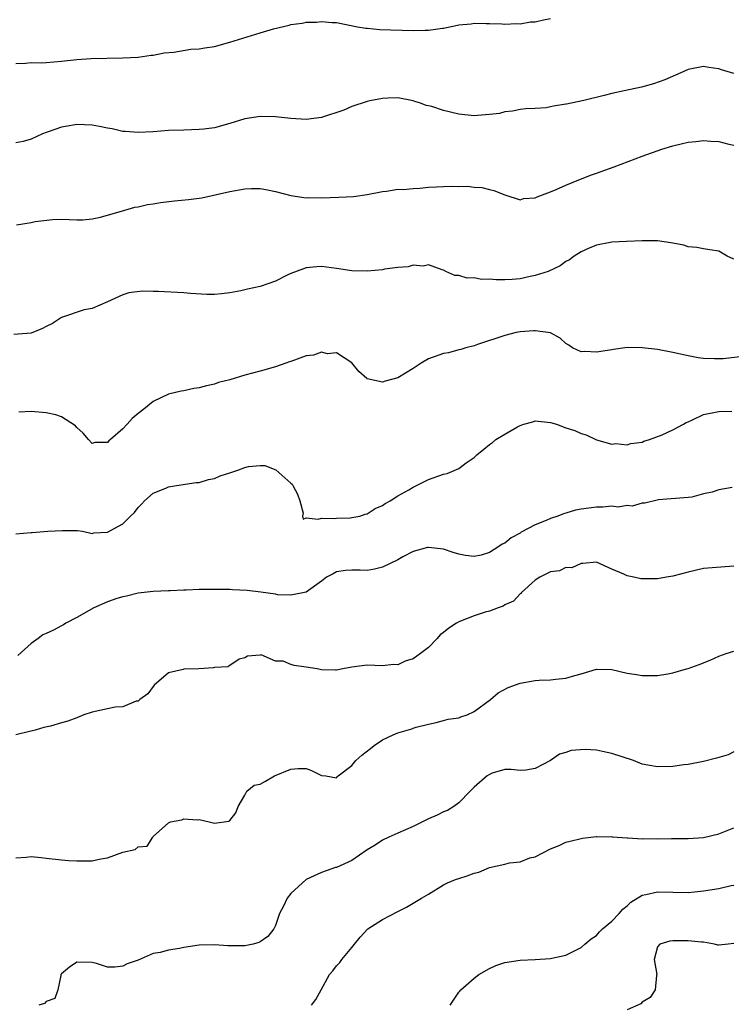
# Model space of a CAD drawing. Units: inches. Extents: x 2523000 to 2526000, y 1542000 to 1545000.
# Drawn here: x 2524002 to 2524095, y 1543153 to 1543282 of the extents above; entities that cross this region are included whole.
import ezdxf

# ---------------------------------------------------------------- set-up
doc = ezdxf.new("R2010")
doc.units = ezdxf.units.IN
doc.header["$MEASUREMENT"] = 0
doc.layers.add('LD25231542_2ft', color=253, linetype='Continuous')

msp = doc.modelspace()

# ---------------------------------------------------------------- linework, layer by layer
at = {"layer": 'LD25231542_2ft'}
for points, elevation in [([(2524001, 1543276.22), (2524002.27, 1543276.27), (2524003, 1543276.33), (2524004.31, 1543276.3), (2524005, 1543276.33), (2524007, 1543276.49), (2524009, 1543276.74), (2524010.88, 1543276.88), (2524015, 1543276.95), (2524017, 1543277.04), (2524018.72, 1543277.28), (2524019, 1543277.31), (2524020.42, 1543277.58), (2524021.71, 1543277.71), (2524023.93, 1543278.07), (2524025, 1543278.14), (2524025.73, 1543278.27), (2524027, 1543278.45), (2524029, 1543278.98), (2524033, 1543280.21), (2524034.72, 1543280.72), (2524036.78, 1543281.22), (2524037, 1543281.29), (2524038.5, 1543281.5), (2524039, 1543281.61), (2524040.37, 1543281.63), (2524041, 1543281.72), (2524042.43, 1543281.57), (2524043, 1543281.55), (2524045.71, 1543281), (2524046.81, 1543280.81), (2524047, 1543280.81), (2524048.66, 1543280.66), (2524053, 1543280.54), (2524054.58, 1543280.58), (2524055, 1543280.57), (2524056.83, 1543280.83), (2524057, 1543280.84), (2524058.8, 1543281.2), (2524059, 1543281.26), (2524060.59, 1543281.41), (2524061, 1543281.49), (2524062.55, 1543281.45), (2524063, 1543281.46), (2524064.6, 1543281.4), (2524065, 1543281.37), (2524066.55, 1543281.45), (2524067, 1543281.41), (2524068.35, 1543281.65), (2524069, 1543281.64), (2524070.07, 1543281.93), (2524071, 1543282.09)], 7848), ([(2524095, 1543274.89), (2524093.38, 1543275.38), (2524093, 1543275.51), (2524091.7, 1543275.7), (2524091, 1543275.82), (2524089, 1543275.42), (2524088.03, 1543275), (2524087.33, 1543274.67), (2524085.93, 1543274.07), (2524084.46, 1543273.54), (2524082.88, 1543273.12), (2524080.64, 1543272.64), (2524079, 1543272.27), (2524078, 1543272), (2524075.35, 1543271.35), (2524073.1, 1543270.9), (2524073, 1543270.87), (2524071.36, 1543270.64), (2524071, 1543270.53), (2524070.41, 1543270.41), (2524069, 1543270.32), (2524067.74, 1543270.26), (2524067, 1543270.18), (2524066.03, 1543269.97), (2524065, 1543269.88), (2524064.32, 1543269.68), (2524063, 1543269.52), (2524061.42, 1543269.42), (2524061, 1543269.37), (2524059, 1543269.57), (2524057, 1543270.05), (2524055.44, 1543270.56), (2524055, 1543270.67), (2524054.71, 1543270.71), (2524053.96, 1543271), (2524053.24, 1543271.24), (2524053, 1543271.34), (2524051, 1543271.72), (2524049.69, 1543271.69), (2524049, 1543271.64), (2524047.33, 1543271.33), (2524047, 1543271.24), (2524045, 1543270.57), (2524043.92, 1543270.08), (2524041, 1543269.16), (2524039, 1543268.9), (2524037, 1543269), (2524035, 1543269.22), (2524033, 1543269.27), (2524031, 1543268.96), (2524029, 1543268.36), (2524027, 1543267.81), (2524025.62, 1543267.62), (2524025, 1543267.55), (2524023, 1543267.5), (2524021, 1543267.43), (2524019, 1543267.27), (2524017, 1543267.18), (2524015.31, 1543267.31), (2524015, 1543267.33), (2524013.64, 1543267.64), (2524013, 1543267.74), (2524011.98, 1543267.98), (2524011, 1543268.15), (2524009, 1543268.23), (2524008.03, 1543268.03), (2524007, 1543267.88), (2524005.25, 1543267.25), (2524005, 1543267.18), (2524004.52, 1543267), (2524003, 1543266.31), (2524001.99, 1543266.01), (2524001, 1543265.84)], 7850), ([(2524001.1, 1543255.1), (2524003, 1543255.39), (2524003.53, 1543255.53), (2524005.81, 1543255.81), (2524007, 1543255.84), (2524009, 1543255.76), (2524009.76, 1543255.76), (2524011, 1543255.88), (2524012.11, 1543256.11), (2524015.28, 1543257), (2524016.6, 1543257.4), (2524017, 1543257.47), (2524018.23, 1543257.77), (2524019, 1543257.86), (2524019.96, 1543258.04), (2524021.76, 1543258.24), (2524023.59, 1543258.41), (2524025.36, 1543258.64), (2524029, 1543259.47), (2524031, 1543259.83), (2524031.85, 1543259.85), (2524033, 1543259.84), (2524033.72, 1543259.72), (2524035, 1543259.45), (2524037, 1543258.92), (2524039, 1543258.63), (2524039.34, 1543258.66), (2524041, 1543258.63), (2524043.3, 1543258.7), (2524045.2, 1543258.8), (2524047, 1543259.05), (2524049, 1543259.47), (2524049.52, 1543259.52), (2524051, 1543259.75), (2524051.73, 1543259.73), (2524053, 1543259.87), (2524053.88, 1543259.88), (2524055, 1543260.01), (2524056.05, 1543260.05), (2524057, 1543260.12), (2524058.15, 1543260.15), (2524059, 1543260.13), (2524060.14, 1543260.14), (2524061, 1543260.03), (2524061.98, 1543259.98), (2524063, 1543259.71), (2524063.58, 1543259.58), (2524065, 1543259.02), (2524067, 1543258.37), (2524067.46, 1543258.54), (2524069, 1543258.64), (2524069.22, 1543258.78), (2524071, 1543259.41), (2524071.71, 1543259.71), (2524073, 1543260.31), (2524074.91, 1543261.09), (2524076.36, 1543261.64), (2524077, 1543261.86), (2524079.32, 1543262.68), (2524083, 1543264.09), (2524085.55, 1543265), (2524087, 1543265.43), (2524088.28, 1543265.72), (2524089, 1543265.9), (2524090.01, 1543265.99), (2524091, 1543266.14), (2524091.95, 1543266.05), (2524093, 1543266.02), (2524094.34, 1543265.66), (2524095, 1543265.51)], 7852), ([(2524095, 1543250.59), (2524094.11, 1543251), (2524093, 1543251.64), (2524091.85, 1543251.85), (2524091, 1543251.95), (2524090.15, 1543252.15), (2524089, 1543252.23), (2524088.45, 1543252.45), (2524086.75, 1543252.75), (2524085, 1543252.99), (2524083, 1543253), (2524080.92, 1543252.92), (2524079, 1543252.82), (2524078.8, 1543252.8), (2524077, 1543252.43), (2524076.04, 1543252.04), (2524075, 1543251.57), (2524074.1, 1543251), (2524073.46, 1543250.54), (2524073, 1543250.29), (2524072.26, 1543249.74), (2524070.67, 1543249), (2524069, 1543248.45), (2524068.32, 1543248.32), (2524067, 1543248.03), (2524065.95, 1543247.95), (2524065, 1543247.91), (2524063.89, 1543247.89), (2524063, 1543248.01), (2524061.95, 1543247.95), (2524061, 1543248.18), (2524060.1, 1543248.1), (2524059, 1543248.46), (2524058.48, 1543248.48), (2524057.3, 1543249), (2524057, 1543249.15), (2524056.8, 1543249.2), (2524055, 1543249.85), (2524054.3, 1543249.7), (2524053, 1543249.81), (2524052.37, 1543249.62), (2524051, 1543249.52), (2524049.28, 1543249.28), (2524049, 1543249.23), (2524047, 1543249.03), (2524045, 1543249.07), (2524043, 1543249.38), (2524041, 1543249.64), (2524040.41, 1543249.59), (2524039, 1543249.47), (2524038.64, 1543249.36), (2524037, 1543248.74), (2524036.51, 1543248.51), (2524035, 1543247.75), (2524033, 1543247.04), (2524031.33, 1543246.67), (2524030.45, 1543246.45), (2524029, 1543246.19), (2524027.91, 1543246.09), (2524027, 1543245.98), (2524026, 1543246), (2524023.87, 1543246.13), (2524023, 1543246.22), (2524019.62, 1543246.38), (2524019, 1543246.38), (2524017.58, 1543246.42), (2524015.79, 1543246.21), (2524015, 1543245.94), (2524012.99, 1543245.01), (2524011, 1543244.16), (2524009.96, 1543243.96), (2524007, 1543242.99), (2524005.8, 1543242.2), (2524005, 1543241.8), (2524004.48, 1543241.52), (2524003, 1543240.91), (2524000.75, 1543240.75)], 7854), ([(2524096.14, 1543237.86), (2524093.58, 1543237.58), (2524092.44, 1543237.56), (2524091, 1543237.61), (2524090.29, 1543237.71), (2524089, 1543237.95), (2524087, 1543238.41), (2524085, 1543238.78), (2524083, 1543239), (2524081, 1543239.03), (2524079.23, 1543238.77), (2524079, 1543238.76), (2524077, 1543238.42), (2524075.47, 1543238.53), (2524075, 1543238.49), (2524073.85, 1543239), (2524073.37, 1543239.37), (2524073, 1543239.59), (2524072.27, 1543240.27), (2524070.99, 1543240.99), (2524069, 1543241.25), (2524068.79, 1543241.21), (2524067, 1543241.1), (2524066.48, 1543241), (2524065, 1543240.64), (2524061.44, 1543239.44), (2524061, 1543239.27), (2524059.92, 1543239), (2524059.23, 1543238.77), (2524059, 1543238.74), (2524057.63, 1543238.37), (2524057, 1543238.28), (2524055, 1543237.56), (2524054.04, 1543237), (2524053, 1543236.32), (2524051, 1543235.09), (2524049.34, 1543234.66), (2524049, 1543234.52), (2524047, 1543234.96), (2524046.93, 1543235), (2524045.91, 1543235.91), (2524045, 1543237.03), (2524043, 1543238.34), (2524041.78, 1543238.22), (2524041, 1543238.42), (2524039.95, 1543238.05), (2524039, 1543237.96), (2524037, 1543237.24), (2524036.82, 1543237.18), (2524036.36, 1543237), (2524035, 1543236.51), (2524033, 1543235.95), (2524031, 1543235.42), (2524029, 1543234.84), (2524027.55, 1543234.45), (2524027, 1543234.26), (2524025.96, 1543234.04), (2524025, 1543233.77), (2524024.32, 1543233.68), (2524023, 1543233.4), (2524022.65, 1543233.35), (2524021, 1543232.95), (2524019, 1543231.99), (2524017.77, 1543231), (2524017, 1543230.41), (2524016.24, 1543229.76), (2524015.59, 1543229), (2524015, 1543228.43), (2524013.39, 1543227), (2524013.17, 1543226.83), (2524013, 1543226.64), (2524011.36, 1543226.64), (2524011, 1543226.51), (2524010.51, 1543227), (2524009.83, 1543227.83), (2524009, 1543228.6), (2524008.82, 1543228.82), (2524007, 1543229.98), (2524006.25, 1543230.25), (2524005, 1543230.5), (2524003, 1543230.66), (2524001.39, 1543230.61)], 7856), ([(2524001, 1543214.66), (2524003, 1543214.86), (2524003.15, 1543214.85), (2524005.22, 1543215), (2524007.1, 1543215.1), (2524009.09, 1543215.09), (2524009.73, 1543215), (2524011, 1543214.73), (2524011.21, 1543214.79), (2524013, 1543214.87), (2524015, 1543215.98), (2524016.03, 1543217), (2524016.54, 1543217.46), (2524017, 1543218.1), (2524017.46, 1543218.54), (2524017.87, 1543219), (2524019, 1543219.99), (2524020.64, 1543220.64), (2524021, 1543220.81), (2524022.03, 1543221), (2524024.63, 1543221.37), (2524025, 1543221.41), (2524026.23, 1543221.77), (2524027, 1543221.93), (2524027.76, 1543222.24), (2524029, 1543222.67), (2524030.05, 1543223), (2524031, 1543223.33), (2524031.47, 1543223.47), (2524033, 1543223.6), (2524033.62, 1543223.62), (2524035.03, 1543223.03), (2524037, 1543221.28), (2524037.16, 1543221.16), (2524037.26, 1543221), (2524037.88, 1543219.88), (2524038.16, 1543219), (2524038.62, 1543217.38), (2524038.52, 1543217), (2524038.61, 1543216.61), (2524039, 1543216.78), (2524040.57, 1543216.57), (2524041, 1543216.74), (2524042.66, 1543216.66), (2524043, 1543216.74), (2524044.76, 1543216.76), (2524045, 1543216.79), (2524046.03, 1543217), (2524046.74, 1543217.26), (2524047, 1543217.29), (2524048.03, 1543217.97), (2524049, 1543218.36), (2524049.36, 1543218.64), (2524050, 1543219), (2524051, 1543219.63), (2524052.45, 1543220.45), (2524053, 1543220.79), (2524053.44, 1543221), (2524055, 1543221.79), (2524057, 1543222.47), (2524057.45, 1543222.55), (2524059, 1543223.24), (2524059.97, 1543223.97), (2524061, 1543224.67), (2524061.34, 1543225), (2524062.26, 1543225.74), (2524063, 1543226.36), (2524063.39, 1543226.61), (2524063.85, 1543227), (2524065, 1543227.7), (2524066.67, 1543228.67), (2524067, 1543228.84), (2524067.48, 1543229), (2524068.66, 1543229.34), (2524069, 1543229.46), (2524071, 1543229.24), (2524071.77, 1543229), (2524073, 1543228.52), (2524074.18, 1543228.18), (2524075, 1543227.81), (2524075.64, 1543227.64), (2524077, 1543226.99), (2524079, 1543226.39), (2524079.52, 1543226.48), (2524081, 1543226.32), (2524081.5, 1543226.5), (2524083, 1543226.68), (2524083.22, 1543226.78), (2524083.93, 1543227), (2524085.62, 1543227.62), (2524087, 1543228.26), (2524088.39, 1543229), (2524088.76, 1543229.24), (2524089, 1543229.32), (2524089.58, 1543229.58), (2524091, 1543230.27), (2524093, 1543230.69), (2524094.72, 1543230.72)], 7858), ([(2524094.75, 1543220.75), (2524093, 1543220.43), (2524092.13, 1543220.13), (2524091, 1543219.9), (2524089.48, 1543219.48), (2524089, 1543219.41), (2524085.12, 1543219.12), (2524083.32, 1543218.68), (2524083, 1543218.68), (2524081.69, 1543218.31), (2524081, 1543218.38), (2524079.82, 1543218.18), (2524079, 1543218.28), (2524077.85, 1543218.15), (2524077, 1543218.17), (2524075, 1543217.89), (2524074.25, 1543217.75), (2524073, 1543217.37), (2524072.69, 1543217.31), (2524071.94, 1543217), (2524071, 1543216.68), (2524070.42, 1543216.42), (2524069, 1543215.87), (2524067.13, 1543214.87), (2524067, 1543214.77), (2524065.84, 1543214.16), (2524065, 1543213.45), (2524064.68, 1543213.33), (2524064.22, 1543213), (2524063, 1543212.23), (2524061.89, 1543211.89), (2524061, 1543211.71), (2524059.84, 1543211.84), (2524059, 1543212.02), (2524058.24, 1543212.24), (2524057, 1543212.65), (2524055, 1543212.9), (2524054.87, 1543212.87), (2524053, 1543212.35), (2524051.68, 1543211.68), (2524051, 1543211.29), (2524049, 1543210.31), (2524047.93, 1543210.07), (2524047, 1543209.89), (2524046.06, 1543209.94), (2524045, 1543209.93), (2524044.14, 1543209.86), (2524043, 1543209.7), (2524042.56, 1543209.44), (2524041.65, 1543209), (2524041, 1543208.48), (2524039, 1543207.03), (2524037, 1543206.63), (2524035.32, 1543206.68), (2524035, 1543206.76), (2524033.06, 1543207.06), (2524031.27, 1543207.27), (2524029.35, 1543207.35), (2524029, 1543207.39), (2524027.38, 1543207.38), (2524027, 1543207.41), (2524025.37, 1543207.37), (2524025, 1543207.38), (2524023.31, 1543207.31), (2524023, 1543207.31), (2524021.21, 1543207.21), (2524021, 1543207.22), (2524019, 1543207.13), (2524017, 1543206.91), (2524015.5, 1543206.5), (2524015, 1543206.45), (2524014.22, 1543206.22), (2524013, 1543205.78), (2524011.22, 1543205), (2524009, 1543203.71), (2524007.55, 1543203), (2524007.24, 1543202.76), (2524007, 1543202.65), (2524005.93, 1543202.07), (2524005, 1543201.62), (2524004.56, 1543201.44), (2524003.92, 1543201), (2524003, 1543200.33), (2524001.26, 1543198.74)], 7860), ([(2524095, 1543210.45), (2524091, 1543210.13), (2524089, 1543209.67), (2524087, 1543209.13), (2524086.15, 1543209), (2524085, 1543208.78), (2524084.8, 1543208.8), (2524083, 1543208.78), (2524082.8, 1543208.8), (2524081.88, 1543209), (2524081, 1543209.18), (2524080.6, 1543209.4), (2524079, 1543210.06), (2524077, 1543210.95), (2524075.23, 1543210.77), (2524075, 1543210.78), (2524073.76, 1543210.24), (2524073, 1543210.25), (2524072.16, 1543209.84), (2524071, 1543209.72), (2524069.61, 1543209), (2524069, 1543208.62), (2524067.2, 1543207), (2524067.12, 1543206.88), (2524067, 1543206.82), (2524066.13, 1543205.87), (2524065, 1543205.37), (2524064.78, 1543205.22), (2524064.13, 1543205), (2524063, 1543204.57), (2524062.42, 1543204.42), (2524061, 1543203.94), (2524059, 1543203.17), (2524058.7, 1543203), (2524057.66, 1543202.34), (2524057, 1543201.78), (2524056.55, 1543201.45), (2524056.16, 1543201), (2524055, 1543199.79), (2524053.97, 1543199), (2524053, 1543198.32), (2524051.97, 1543198.03), (2524051, 1543197.55), (2524050.44, 1543197.56), (2524049, 1543197.42), (2524047, 1543197.5), (2524045, 1543197.24), (2524043.79, 1543197), (2524043, 1543196.82), (2524042.84, 1543196.84), (2524041, 1543196.88), (2524040.43, 1543197), (2524039, 1543197.24), (2524037.45, 1543197.45), (2524037, 1543197.59), (2524036, 1543198), (2524035, 1543198.03), (2524033.14, 1543198.86), (2524033, 1543198.81), (2524031.35, 1543198.65), (2524031, 1543198.44), (2524030.26, 1543198.26), (2524029, 1543197.44), (2524028.74, 1543197.26), (2524027, 1543197.17), (2524026.87, 1543197.13), (2524024.97, 1543197.03), (2524023, 1543196.95), (2524022.91, 1543196.91), (2524021, 1543196.49), (2524019.11, 1543194.89), (2524018.28, 1543193.72), (2524017.24, 1543193), (2524017, 1543192.78), (2524016.76, 1543192.76), (2524015, 1543192.02), (2524013.99, 1543191.99), (2524013, 1543191.76), (2524011, 1543191.36), (2524009.91, 1543191), (2524009, 1543190.62), (2524007.82, 1543190.18), (2524007, 1543189.94), (2524005.53, 1543189.53), (2524004.68, 1543189.32), (2524003.56, 1543189), (2524003, 1543188.86), (2524002.8, 1543188.8), (2524001, 1543188.38)], 7862), ([(2524001, 1543172.29), (2524002.38, 1543172.38), (2524003, 1543172.45), (2524004.31, 1543172.31), (2524005, 1543172.25), (2524007, 1543172.02), (2524007.95, 1543171.95), (2524009, 1543171.89), (2524009.91, 1543171.91), (2524011, 1543171.9), (2524012.15, 1543172.14), (2524013, 1543172.3), (2524015, 1543173.01), (2524016.64, 1543173.36), (2524017, 1543173.72), (2524018.18, 1543173.82), (2524018.93, 1543175), (2524019, 1543175.08), (2524021, 1543176.88), (2524021.25, 1543177), (2524022.73, 1543177.27), (2524023, 1543177.38), (2524024.74, 1543177.26), (2524025, 1543177.28), (2524026.32, 1543177), (2524027, 1543176.83), (2524028.9, 1543177.1), (2524029, 1543177.16), (2524029.82, 1543178.18), (2524030.13, 1543179), (2524031, 1543180.48), (2524031.26, 1543181), (2524032.22, 1543181.78), (2524033, 1543181.94), (2524033.69, 1543182.31), (2524034.86, 1543183), (2524037, 1543183.88), (2524037.96, 1543183.96), (2524039, 1543183.95), (2524039.71, 1543183.71), (2524041, 1543183.07), (2524041.59, 1543183), (2524043, 1543182.76), (2524043.09, 1543182.91), (2524043.18, 1543183), (2524045, 1543184.36), (2524045.53, 1543185), (2524046.28, 1543185.72), (2524047.42, 1543186.58), (2524047.92, 1543187), (2524049, 1543187.73), (2524050.39, 1543188.39), (2524051, 1543188.64), (2524052.22, 1543189), (2524052.84, 1543189.16), (2524053, 1543189.24), (2524053.4, 1543189.4), (2524055, 1543189.78), (2524056.01, 1543189.99), (2524057, 1543190.23), (2524057.59, 1543190.41), (2524059, 1543190.58), (2524059.27, 1543190.73), (2524060.06, 1543191), (2524061, 1543191.43), (2524063.14, 1543193), (2524064.13, 1543193.87), (2524065.43, 1543194.57), (2524067, 1543195.14), (2524069, 1543195.48), (2524069.52, 1543195.52), (2524071, 1543195.57), (2524071.67, 1543195.67), (2524073, 1543195.77), (2524074.16, 1543196.16), (2524075, 1543196.36), (2524077, 1543196.96), (2524079, 1543196.91), (2524081, 1543196.44), (2524082.26, 1543196.26), (2524083, 1543196.12), (2524084.16, 1543196.16), (2524085, 1543196.15), (2524086.36, 1543196.36), (2524087, 1543196.48), (2524088.77, 1543197), (2524089, 1543197.05), (2524090.43, 1543197.57), (2524091.87, 1543198.13), (2524093, 1543198.66), (2524093.99, 1543199), (2524095, 1543199.32)], 7864), ([(2524095, 1543186.16), (2524094.24, 1543185.76), (2524093, 1543185.43), (2524092.69, 1543185.31), (2524091, 1543184.88), (2524089, 1543184.5), (2524088.43, 1543184.43), (2524087, 1543184.23), (2524085, 1543184.18), (2524083, 1543184.55), (2524081.86, 1543185), (2524079, 1543185.95), (2524077.8, 1543186.2), (2524077, 1543186.35), (2524075.54, 1543186.46), (2524073.69, 1543186.31), (2524073, 1543186.06), (2524072.16, 1543185.84), (2524071, 1543185.04), (2524069, 1543183.96), (2524067.77, 1543183.77), (2524067, 1543183.71), (2524065.82, 1543183.82), (2524065, 1543183.84), (2524063.34, 1543183.34), (2524063, 1543183.2), (2524062.71, 1543183), (2524061, 1543181.55), (2524060.49, 1543181), (2524059, 1543179.5), (2524058.32, 1543179), (2524057.51, 1543178.49), (2524057, 1543178.31), (2524056.15, 1543177.85), (2524055, 1543177.38), (2524053, 1543176.38), (2524051, 1543175.53), (2524049.82, 1543175), (2524049, 1543174.61), (2524048.05, 1543173.95), (2524047, 1543173.34), (2524045, 1543171.95), (2524043, 1543171.04), (2524042.84, 1543171), (2524041, 1543170.37), (2524040.07, 1543169.93), (2524039, 1543169.44), (2524037, 1543167.6), (2524036.5, 1543167), (2524036.02, 1543165.98), (2524035.51, 1543165), (2524035, 1543163.44), (2524034.77, 1543163), (2524034, 1543162), (2524033, 1543161.28), (2524032.8, 1543161.2), (2524032.07, 1543161), (2524031, 1543160.75), (2524029, 1543160.77), (2524028.76, 1543160.76), (2524027, 1543160.91), (2524025, 1543160.84), (2524023, 1543160.54), (2524022.44, 1543160.44), (2524021, 1543160.22), (2524019.9, 1543159.9), (2524019, 1543159.77), (2524017, 1543158.89), (2524015.59, 1543158.41), (2524015, 1543158.12), (2524013.97, 1543157.97), (2524013, 1543157.97), (2524011.56, 1543158.44), (2524011, 1543158.58), (2524009, 1543158.64), (2524008.04, 1543157.96), (2524007, 1543157.11), (2524006.92, 1543157), (2524006.88, 1543156.88), (2524006.5, 1543155), (2524006.12, 1543153.88), (2524005, 1543153.47), (2524004.77, 1543153.23), (2524004, 1543153)], 7866), ([(2524039.7, 1543153), (2524040.26, 1543153.74), (2524040.97, 1543155), (2524042.05, 1543157), (2524042.51, 1543157.49), (2524043, 1543158.14), (2524043.42, 1543158.58), (2524043.66, 1543159), (2524045, 1543160.55), (2524045.32, 1543161), (2524046.09, 1543161.91), (2524047.09, 1543163), (2524049, 1543164.22), (2524051, 1543165.28), (2524052.16, 1543165.84), (2524053, 1543166.37), (2524054.11, 1543167), (2524055, 1543167.55), (2524057, 1543168.74), (2524057.51, 1543169), (2524058.56, 1543169.44), (2524059, 1543169.59), (2524060.09, 1543169.91), (2524061, 1543170.29), (2524061.6, 1543170.4), (2524063, 1543171), (2524065, 1543171.45), (2524065.63, 1543171.63), (2524067, 1543171.78), (2524068.29, 1543172.29), (2524069, 1543172.43), (2524071, 1543173.48), (2524072.12, 1543173.88), (2524073, 1543174.34), (2524073.55, 1543174.45), (2524075, 1543174.81), (2524075.16, 1543174.84), (2524077, 1543175.06), (2524077.05, 1543175.05), (2524079, 1543175.06), (2524079.05, 1543175.05), (2524081, 1543174.9), (2524081.09, 1543174.91), (2524083, 1543174.78), (2524083.2, 1543174.8), (2524085, 1543174.79), (2524086.81, 1543174.81), (2524087.17, 1543174.83), (2524089, 1543174.83), (2524091, 1543174.96), (2524093, 1543175.44), (2524095, 1543176.23)], 7868), ([(2524057.86, 1543153), (2524059, 1543154.7), (2524059.14, 1543154.86), (2524059.23, 1543155), (2524061, 1543156.53), (2524061.6, 1543157), (2524063, 1543157.79), (2524063.82, 1543158.18), (2524065, 1543158.58), (2524067, 1543158.91), (2524069, 1543158.98), (2524071, 1543159.12), (2524071.17, 1543159.17), (2524073, 1543159.55), (2524075, 1543160.54), (2524075.49, 1543161), (2524076.32, 1543161.68), (2524077, 1543162.11), (2524077.41, 1543162.59), (2524077.8, 1543163), (2524079, 1543164.01), (2524079.96, 1543165), (2524080.45, 1543165.55), (2524081, 1543166.02), (2524081.51, 1543166.49), (2524083, 1543167.4), (2524083.48, 1543167.48), (2524085, 1543167.83), (2524089, 1543167.75), (2524089.82, 1543167.82), (2524091, 1543167.95), (2524093, 1543168.29), (2524094.65, 1543168.65), (2524095, 1543168.7)], 7870), ([(2524095, 1543161.07), (2524094.23, 1543161), (2524093, 1543160.85), (2524092.87, 1543160.87), (2524092.43, 1543161), (2524091, 1543161.25), (2524090.76, 1543161.24), (2524089, 1543161.43), (2524087, 1543161.42), (2524086.62, 1543161.38), (2524085.29, 1543161), (2524085, 1543160.63), (2524084.57, 1543159), (2524084.92, 1543157), (2524084.88, 1543156.88), (2524084.7, 1543155), (2524084.01, 1543153.99), (2524083, 1543153.42), (2524082.8, 1543153.2), (2524081, 1543152.4)], 7872)]:
    msp.add_lwpolyline(points, dxfattribs=dict(at, elevation=elevation))

doc.saveas('drawing.dxf')
